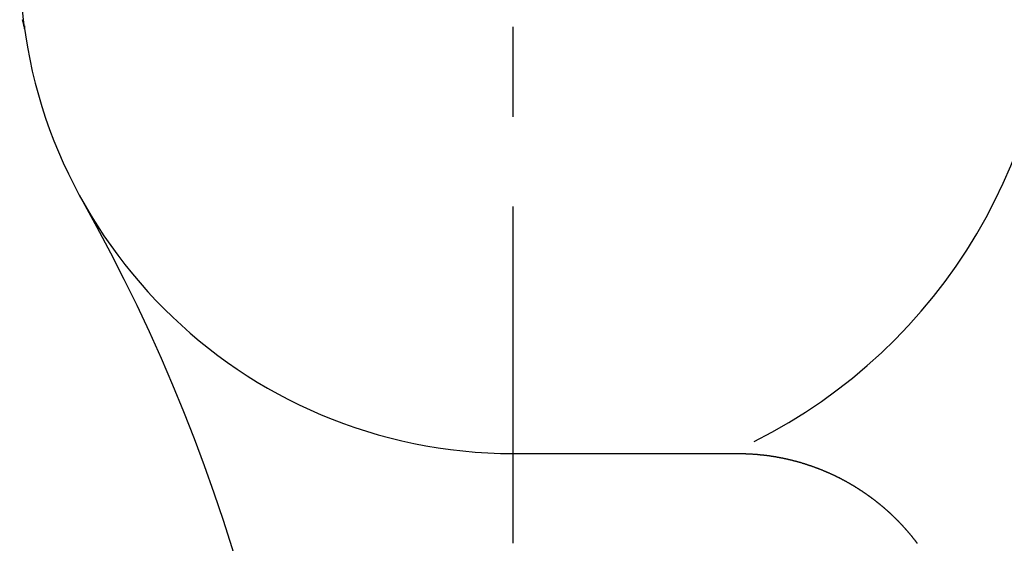
# Model space of a CAD drawing. Units: inches. Extents: x 11 to 407, y 4 to 292.
# Drawn here: x 206 to 207, y 138 to 138 of the extents above; entities that cross this region are included whole.
import ezdxf

# ---------------------------------------------------------------- set-up
doc = ezdxf.new("R2010")
doc.units = ezdxf.units.IN
doc.header["$MEASUREMENT"] = 0
doc.linetypes.add('CENTER', pattern=[0.6, 0.375, -0.075, 0.075, -0.075])
doc.layers.add('M1', color=7, linetype='Continuous')

msp = doc.modelspace()

# ---------------------------------------------------------------- linework, layer by layer
at = {"layer": 'M1', "color": 7, "linetype": 'CENTER'}
msp.add_line((206.9253, 137.6736), (206.9253, 138.9736), dxfattribs=at)
at = {"layer": 'M1', "color": 7, "linetype": 'Continuous'}
for p, q in [((206.3786, 138.2566), (206.3786, 138.2567)), ((206.3786, 138.2565), (206.3786, 138.2565)), ((206.3786, 138.2564), (206.3786, 138.2565)), ((206.3786, 138.2563), (206.3786, 138.2564)), ((206.3787, 138.2563), (206.3786, 138.2563)), ((206.3787, 138.2562), (206.3787, 138.2563)), ((206.3787, 138.2561), (206.3787, 138.2562)), ((206.3787, 138.2561), (206.3787, 138.2561)), ((206.3787, 138.256), (206.3787, 138.2561)), ((206.3787, 138.2559), (206.3787, 138.256)), ((206.3788, 138.2559), (206.3787, 138.2559)), ((206.3788, 138.2558), (206.3788, 138.2559)), ((206.3788, 138.2557), (206.3788, 138.2558)), ((206.3788, 138.2557), (206.3788, 138.2557)), ((206.3788, 138.2556), (206.3788, 138.2557)), ((206.3788, 138.2555), (206.3788, 138.2556)), ((206.3789, 138.2555), (206.3788, 138.2555)), ((206.3789, 138.2554), (206.3789, 138.2555)), ((206.3789, 138.2553), (206.3789, 138.2554)), ((206.3789, 138.2553), (206.3789, 138.2553)), ((206.3789, 138.2552), (206.3789, 138.2553)), ((206.3789, 138.2551), (206.3789, 138.2552)), ((206.379, 138.255), (206.3789, 138.2551)), ((206.379, 138.2549), (206.379, 138.255)), ((206.379, 138.2548), (206.379, 138.2549)), ((206.379, 138.2547), (206.379, 138.2548)), ((206.3791, 138.2546), (206.379, 138.2547)), ((206.379, 138.2547), (206.379, 138.2547)), ((206.3791, 138.2545), (206.3791, 138.2546)), ((206.3791, 138.2545), (206.3791, 138.2545)), ((206.3791, 138.2544), (206.3791, 138.2545)), ((206.3791, 138.2543), (206.3791, 138.2544)), ((206.3791, 138.2542), (206.3791, 138.2543)), ((206.3792, 138.2542), (206.3791, 138.2542)), ((206.3792, 138.2541), (206.3792, 138.2542)), ((206.3792, 138.254), (206.3792, 138.2541)), ((206.3792, 138.254), (206.3792, 138.254)), ((206.3792, 138.2539), (206.3792, 138.254)), ((206.3793, 138.2538), (206.3792, 138.2539)), ((206.3793, 138.2537), (206.3793, 138.2538)), ((206.3793, 138.2536), (206.3793, 138.2537)), ((206.3793, 138.2537), (206.3793, 138.2537)), ((206.3793, 138.2535), (206.3793, 138.2536)), ((206.3793, 138.2534), (206.3793, 138.2535)), ((206.3794, 138.2533), (206.3793, 138.2534)), ((206.3793, 138.2534), (206.3793, 138.2534)), ((206.3794, 138.2532), (206.3794, 138.2533)), ((206.3794, 138.2531), (206.3794, 138.2532)), ((206.3794, 138.2532), (206.3794, 138.2532)), ((206.3794, 138.253), (206.3794, 138.2531)), ((206.3795, 138.253), (206.3794, 138.253)), ((206.3795, 138.2529), (206.3795, 138.253)), ((206.3795, 138.2528), (206.3795, 138.2529)), ((206.3795, 138.2527), (206.3795, 138.2528)), ((206.3795, 138.2527), (206.3795, 138.2527)), ((206.3795, 138.2526), (206.3795, 138.2527)), ((206.3795, 138.2525), (206.3795, 138.2526)), ((206.3796, 138.2525), (206.3795, 138.2525)), ((206.3796, 138.2524), (206.3796, 138.2525)), ((206.3796, 138.2523), (206.3796, 138.2524)), ((206.3796, 138.2522), (206.3796, 138.2523)), ((206.3796, 138.2522), (206.3796, 138.2522)), ((206.3796, 138.2521), (206.3796, 138.2522)), ((206.3797, 138.252), (206.3796, 138.2521)), ((206.3797, 138.2519), (206.3797, 138.252)), ((206.3797, 138.252), (206.3797, 138.252)), ((206.3797, 138.2518), (206.3797, 138.2519)), ((206.3797, 138.2517), (206.3797, 138.2518)), ((206.3798, 138.2516), (206.3797, 138.2517)), ((206.3797, 138.2517), (206.3797, 138.2517)), ((206.3798, 138.2515), (206.3798, 138.2516)), ((206.3798, 138.2515), (206.3798, 138.2515)), ((206.3798, 138.2514), (206.3798, 138.2515)), ((206.3798, 138.2513), (206.3798, 138.2514)), ((206.3798, 138.2512), (206.3798, 138.2513)), ((206.3799, 138.2512), (206.3798, 138.2512)), ((206.3799, 138.2511), (206.3799, 138.2512)), ((206.3799, 138.251), (206.3799, 138.2511)), ((206.3799, 138.251), (206.3799, 138.251)), ((206.3799, 138.2509), (206.3799, 138.251)), ((206.3799, 138.2508), (206.3799, 138.2509)), ((206.38, 138.2508), (206.3799, 138.2508)), ((206.38, 138.2507), (206.38, 138.2508)), ((206.38, 138.2506), (206.38, 138.2507)), ((206.38, 138.2505), (206.38, 138.2506)), ((206.38, 138.2504), (206.38, 138.2505)), ((206.38, 138.2505), (206.38, 138.2505)), ((206.3801, 138.2503), (206.38, 138.2504)), ((206.3801, 138.2502), (206.3801, 138.2503)), ((206.3801, 138.2503), (206.3801, 138.2503)), ((206.3801, 138.2501), (206.3801, 138.2502)), ((206.3801, 138.25), (206.3801, 138.2501)), ((206.3802, 138.2499), (206.3801, 138.25)), ((206.3801, 138.25), (206.3801, 138.25)), ((206.3802, 138.2498), (206.3802, 138.2499)), ((206.3802, 138.2497), (206.3802, 138.2498)), ((206.3802, 138.2498), (206.3802, 138.2498)), ((206.3802, 138.2496), (206.3802, 138.2497)), ((206.3802, 138.2495), (206.3802, 138.2496)), ((206.3803, 138.2494), (206.3802, 138.2495)), ((206.3803, 138.2493), (206.3803, 138.2494)), ((206.3803, 138.2492), (206.3803, 138.2493)), ((206.3803, 138.2491), (206.3803, 138.2492)), ((206.3804, 138.2489), (206.3803, 138.2491)), ((206.3804, 138.2488), (206.3804, 138.2489)), ((206.3804, 138.2487), (206.3804, 138.2488)), ((206.3804, 138.2486), (206.3804, 138.2487)), ((206.3805, 138.2485), (206.3804, 138.2486)), ((206.3805, 138.2497), (206.3805, 138.2496)), ((206.3805, 138.2496), (206.3805, 138.2495)), ((206.3805, 138.2495), (206.3805, 138.2495)), ((206.3805, 138.2495), (206.3805, 138.2494)), ((206.3805, 138.2494), (206.3805, 138.2493)), ((206.3805, 138.2493), (206.3805, 138.2492)), ((206.3805, 138.2492), (206.3806, 138.2491)), ((206.3805, 138.2484), (206.3805, 138.2485)), ((206.3805, 138.2483), (206.3805, 138.2484)), ((206.3805, 138.2482), (206.3805, 138.2483)), ((206.3806, 138.248), (206.3805, 138.2482)), ((206.3806, 138.2491), (206.3806, 138.249)), ((206.3806, 138.249), (206.3806, 138.2489)), ((206.3806, 138.2489), (206.3806, 138.2488)), ((206.3806, 138.2488), (206.3806, 138.2487)), ((206.3806, 138.2487), (206.3806, 138.2487)), ((206.3806, 138.2487), (206.3806, 138.2486)), ((206.3806, 138.2486), (206.3806, 138.2485)), ((206.3806, 138.2485), (206.3807, 138.2484)), ((206.3806, 138.2479), (206.3806, 138.248)), ((206.3806, 138.2478), (206.3806, 138.2479)), ((206.3806, 138.2477), (206.3806, 138.2478)), ((206.3807, 138.2476), (206.3806, 138.2477)), ((206.3807, 138.2484), (206.3807, 138.2483)), ((206.3807, 138.2483), (206.3807, 138.2482)), ((206.3807, 138.2482), (206.3807, 138.2481)), ((206.3807, 138.2481), (206.3807, 138.248)), ((206.3807, 138.248), (206.3807, 138.2479)), ((206.3807, 138.2479), (206.3807, 138.2478)), ((206.3807, 138.2478), (206.3807, 138.2477)), ((206.3807, 138.2477), (206.3807, 138.2477)), ((206.3807, 138.2477), (206.3808, 138.2476)), ((206.3807, 138.2475), (206.3807, 138.2476)), ((206.3807, 138.2473), (206.3807, 138.2475)), ((206.3807, 138.2472), (206.3807, 138.2473)), ((206.3808, 138.2471), (206.3807, 138.2472)), ((206.3808, 138.2476), (206.3808, 138.2475)), ((206.3808, 138.2475), (206.3808, 138.2474)), ((206.3808, 138.2474), (206.3808, 138.2473)), ((206.3808, 138.2473), (206.3808, 138.2472)), ((206.3808, 138.2472), (206.3808, 138.2471)), ((206.3808, 138.247), (206.3808, 138.2471)), ((206.3808, 138.2471), (206.3808, 138.2469)), ((206.3808, 138.2468), (206.3808, 138.2469)), ((206.3808, 138.2467), (206.3808, 138.2468)), ((206.3809, 138.2466), (206.3808, 138.2467)), ((206.3809, 138.2465), (206.3809, 138.2466)), ((206.9253, 137.7736), (207.1753, 137.7736)), ((207.1753, 137.7736), (207.1757, 137.7736)), ((207.1757, 137.7736), (207.1761, 137.7736)), ((207.1761, 137.7736), (207.1764, 137.7736)), ((207.1764, 137.7736), (207.1768, 137.7736)), ((207.1768, 137.7736), (207.1772, 137.7736)), ((207.1772, 137.7736), (207.1775, 137.7736)), ((207.1775, 137.7736), (207.1779, 137.7736)), ((207.1779, 137.7736), (207.1783, 137.7736)), ((207.1783, 137.7736), (207.1787, 137.7736)), ((207.1787, 137.7736), (207.179, 137.7736)), ((207.179, 137.7736), (207.1794, 137.7736)), ((207.1794, 137.7736), (207.1798, 137.7736)), ((207.1798, 137.7736), (207.1801, 137.7735)), ((207.1801, 137.7735), (207.1805, 137.7735)), ((207.1805, 137.7735), (207.1812, 137.7735)), ((207.1812, 137.7735), (207.1816, 137.7735)), ((207.1816, 137.7735), (207.182, 137.7735)), ((207.182, 137.7735), (207.1823, 137.7735)), ((207.1823, 137.7735), (207.1827, 137.7735)), ((207.1827, 137.7735), (207.1831, 137.7735)), ((207.1831, 137.7735), (207.1835, 137.7735)), ((207.1835, 137.7735), (207.1838, 137.7735)), ((207.1838, 137.7735), (207.1842, 137.7735)), ((207.1842, 137.7735), (207.1846, 137.7734)), ((207.1846, 137.7734), (207.1849, 137.7734)), ((207.1849, 137.7734), (207.1853, 137.7734)), ((207.1853, 137.7734), (207.186, 137.7734)), ((207.186, 137.7734), (207.1864, 137.7734)), ((207.1864, 137.7734), (207.1868, 137.7734)), ((207.1868, 137.7734), (207.1872, 137.7733)), ((207.1872, 137.7733), (207.1875, 137.7733)), ((207.1875, 137.7733), (207.1879, 137.7733)), ((207.1879, 137.7733), (207.1883, 137.7733)), ((207.1883, 137.7733), (207.1886, 137.7733)), ((207.1886, 137.7733), (207.189, 137.7733)), ((207.189, 137.7733), (207.1894, 137.7732)), ((207.1894, 137.7732), (207.1897, 137.7732)), ((207.1897, 137.7732), (207.1901, 137.7732)), ((207.1901, 137.7732), (207.1905, 137.7732)), ((207.1905, 137.7732), (207.1909, 137.7731)), ((207.1909, 137.7731), (207.1912, 137.7731)), ((207.1912, 137.7731), (207.1916, 137.7731)), ((207.1916, 137.7731), (207.1923, 137.773)), ((207.1923, 137.773), (207.1927, 137.773)), ((207.1927, 137.773), (207.1931, 137.773)), ((207.1931, 137.773), (207.1934, 137.773)), ((207.1934, 137.773), (207.1938, 137.7729)), ((207.1938, 137.7729), (207.1942, 137.7729)), ((207.1942, 137.7729), (207.1945, 137.7729)), ((207.1945, 137.7729), (207.1949, 137.7729)), ((207.1949, 137.7729), (207.1953, 137.7728)), ((207.1953, 137.7728), (207.1957, 137.7728)), ((207.1957, 137.7728), (207.196, 137.7728)), ((207.196, 137.7728), (207.1964, 137.7727)), ((207.1964, 137.7727), (207.1968, 137.7727)), ((207.1968, 137.7727), (207.1971, 137.7727)), ((207.1971, 137.7727), (207.1975, 137.7726)), ((207.1975, 137.7726), (207.1979, 137.7726)), ((207.1979, 137.7726), (207.1982, 137.7726)), ((207.1982, 137.7726), (207.1986, 137.7725)), ((207.1986, 137.7725), (207.199, 137.7725)), ((207.199, 137.7725), (207.1993, 137.7725)), ((207.1993, 137.7725), (207.1997, 137.7724)), ((207.1997, 137.7724), (207.2001, 137.7724)), ((207.2001, 137.7724), (207.2004, 137.7723)), ((207.2004, 137.7723), (207.2008, 137.7723)), ((207.2008, 137.7723), (207.2012, 137.7723)), ((207.2012, 137.7723), (207.2016, 137.7722)), ((207.2016, 137.7722), (207.2019, 137.7722)), ((207.2019, 137.7722), (207.2023, 137.7722)), ((207.2023, 137.7722), (207.2027, 137.7721)), ((207.2027, 137.7721), (207.2034, 137.772)), ((207.2034, 137.772), (207.2038, 137.772)), ((207.2038, 137.772), (207.2041, 137.772)), ((207.2041, 137.772), (207.2045, 137.7719)), ((207.2045, 137.7719), (207.2049, 137.7719)), ((207.2049, 137.7719), (207.2052, 137.7718)), ((207.2052, 137.7718), (207.2056, 137.7718)), ((207.2056, 137.7718), (207.206, 137.7717)), ((207.206, 137.7717), (207.2063, 137.7717)), ((207.2063, 137.7717), (207.2067, 137.7716)), ((207.2067, 137.7716), (207.2071, 137.7716)), ((207.2071, 137.7716), (207.2074, 137.7716)), ((207.2074, 137.7716), (207.2078, 137.7715)), ((207.2078, 137.7715), (207.2082, 137.7715)), ((207.2082, 137.7715), (207.2085, 137.7714)), ((207.2085, 137.7714), (207.2089, 137.7714)), ((207.2089, 137.7714), (207.2093, 137.7713)), ((207.2093, 137.7713), (207.2096, 137.7713)), ((207.2096, 137.7713), (207.21, 137.7712)), ((207.21, 137.7712), (207.2104, 137.7712)), ((207.2104, 137.7712), (207.2107, 137.7711)), ((207.2107, 137.7711), (207.2111, 137.771)), ((207.2111, 137.771), (207.2115, 137.771)), ((207.2115, 137.771), (207.2118, 137.7709)), ((207.2118, 137.7709), (207.2122, 137.7709)), ((207.2122, 137.7709), (207.2126, 137.7708)), ((207.2126, 137.7708), (207.2129, 137.7708)), ((207.2129, 137.7708), (207.2133, 137.7707)), ((207.2133, 137.7707), (207.2137, 137.7707)), ((207.2137, 137.7707), (207.2144, 137.7705)), ((207.2144, 137.7705), (207.2148, 137.7705)), ((207.2148, 137.7705), (207.2151, 137.7704)), ((207.2151, 137.7704), (207.2155, 137.7704)), ((207.2155, 137.7704), (207.2159, 137.7703)), ((207.2159, 137.7703), (207.2162, 137.7703)), ((207.2162, 137.7703), (207.2166, 137.7702)), ((207.2166, 137.7702), (207.217, 137.7701)), ((207.217, 137.7701), (207.2173, 137.7701)), ((207.2173, 137.7701), (207.2177, 137.77)), ((207.2177, 137.77), (207.2181, 137.7699)), ((207.2181, 137.7699), (207.2184, 137.7699)), ((207.2184, 137.7699), (207.2188, 137.7698)), ((207.2188, 137.7698), (207.2192, 137.7697)), ((207.2192, 137.7697), (207.2195, 137.7697)), ((207.2195, 137.7697), (207.2199, 137.7696)), ((207.2199, 137.7696), (207.2202, 137.7695)), ((207.2202, 137.7695), (207.2206, 137.7695)), ((207.2206, 137.7695), (207.221, 137.7694)), ((207.221, 137.7694), (207.2213, 137.7694)), ((207.2213, 137.7694), (207.2217, 137.7693)), ((207.2217, 137.7693), (207.2221, 137.7692)), ((207.2221, 137.7692), (207.2224, 137.7691)), ((207.2224, 137.7691), (207.2228, 137.7691)), ((207.2228, 137.7691), (207.2232, 137.769)), ((207.2232, 137.769), (207.2235, 137.7689)), ((207.2235, 137.7689), (207.2239, 137.7689)), ((207.2239, 137.7689), (207.2243, 137.7688)), ((207.2243, 137.7688), (207.2246, 137.7687)), ((207.2246, 137.7687), (207.225, 137.7686)), ((207.225, 137.7686), (207.2254, 137.7686)), ((207.2254, 137.7686), (207.2257, 137.7685)), ((207.2257, 137.7685), (207.2261, 137.7684)), ((207.2261, 137.7684), (207.2264, 137.7683)), ((207.2264, 137.7683), (207.2268, 137.7683)), ((207.2268, 137.7683), (207.2272, 137.7682)), ((207.2272, 137.7682), (207.2275, 137.7681)), ((207.2275, 137.7681), (207.2279, 137.768)), ((207.2279, 137.768), (207.2283, 137.768)), ((207.2283, 137.768), (207.2286, 137.7679)), ((207.2286, 137.7679), (207.229, 137.7678)), ((207.229, 137.7678), (207.2293, 137.7677)), ((207.2293, 137.7677), (207.2301, 137.7676)), ((207.2301, 137.7676), (207.2304, 137.7675)), ((207.2304, 137.7675), (207.2308, 137.7674)), ((207.2308, 137.7674), (207.2312, 137.7673)), ((207.2312, 137.7673), (207.2315, 137.7672)), ((207.2315, 137.7672), (207.2319, 137.7671)), ((207.2319, 137.7671), (207.2322, 137.7671)), ((207.2322, 137.7671), (207.2326, 137.767)), ((207.2326, 137.767), (207.233, 137.7669)), ((207.233, 137.7669), (207.2333, 137.7668)), ((207.2333, 137.7668), (207.2337, 137.7667)), ((207.2337, 137.7667), (207.234, 137.7666)), ((207.234, 137.7666), (207.2344, 137.7665)), ((207.2344, 137.7665), (207.2348, 137.7665)), ((207.2348, 137.7665), (207.2351, 137.7664)), ((207.2351, 137.7664), (207.2355, 137.7663)), ((207.2355, 137.7663), (207.2362, 137.7661)), ((207.2362, 137.7661), (207.2366, 137.766)), ((207.2366, 137.766), (207.2369, 137.7659)), ((207.2369, 137.7659), (207.2373, 137.7658)), ((207.2373, 137.7658), (207.2376, 137.7657)), ((207.2376, 137.7657), (207.238, 137.7656)), ((207.238, 137.7656), (207.2384, 137.7655)), ((207.2384, 137.7655), (207.2387, 137.7654)), ((207.2387, 137.7654), (207.2391, 137.7654)), ((207.2391, 137.7654), (207.2394, 137.7653)), ((207.2394, 137.7653), (207.2398, 137.7652)), ((207.2398, 137.7652), (207.2402, 137.7651)), ((207.2402, 137.7651), (207.2409, 137.7649)), ((207.2409, 137.7649), (207.2412, 137.7648)), ((207.2412, 137.7648), (207.2416, 137.7647)), ((207.2416, 137.7647), (207.242, 137.7646)), ((207.242, 137.7646), (207.2423, 137.7645)), ((207.2423, 137.7645), (207.2427, 137.7644)), ((207.2427, 137.7644), (207.243, 137.7643)), ((207.243, 137.7643), (207.2434, 137.7642)), ((207.2434, 137.7642), (207.2437, 137.7641)), ((207.2437, 137.7641), (207.2441, 137.764)), ((207.2441, 137.764), (207.2445, 137.7639)), ((207.2445, 137.7639), (207.2448, 137.7638)), ((207.2448, 137.7638), (207.2452, 137.7637)), ((207.2452, 137.7637), (207.2455, 137.7636)), ((207.2455, 137.7636), (207.2459, 137.7635)), ((207.2459, 137.7635), (207.2462, 137.7634)), ((207.2462, 137.7634), (207.2469, 137.7631)), ((207.2469, 137.7631), (207.2473, 137.763)), ((207.2473, 137.763), (207.2477, 137.7629)), ((207.2477, 137.7629), (207.248, 137.7628)), ((207.248, 137.7628), (207.2484, 137.7627)), ((207.2484, 137.7627), (207.2487, 137.7626)), ((207.2487, 137.7626), (207.2491, 137.7625)), ((207.2491, 137.7625), (207.2494, 137.7624)), ((207.2494, 137.7624), (207.2498, 137.7623)), ((207.2498, 137.7623), (207.2501, 137.7622)), ((207.2501, 137.7622), (207.2505, 137.762)), ((207.2505, 137.762), (207.2509, 137.7619)), ((207.2509, 137.7619), (207.2512, 137.7618)), ((207.2512, 137.7618), (207.2516, 137.7617)), ((207.2516, 137.7617), (207.2519, 137.7616)), ((207.2519, 137.7616), (207.2523, 137.7615)), ((207.2523, 137.7615), (207.2526, 137.7614)), ((207.2526, 137.7614), (207.253, 137.7613)), ((207.253, 137.7613), (207.2533, 137.7611)), ((207.2533, 137.7611), (207.2537, 137.761)), ((207.2537, 137.761), (207.254, 137.7609)), ((207.254, 137.7609), (207.2544, 137.7608)), ((207.2544, 137.7608), (207.2547, 137.7607)), ((207.2547, 137.7607), (207.2551, 137.7606)), ((207.2551, 137.7606), (207.2554, 137.7604)), ((207.2554, 137.7604), (207.2558, 137.7603)), ((207.2558, 137.7603), (207.2561, 137.7602)), ((207.2561, 137.7602), (207.2565, 137.7601)), ((207.2565, 137.7601), (207.2568, 137.76)), ((207.2568, 137.76), (207.2575, 137.7597)), ((207.2575, 137.7597), (207.2579, 137.7596)), ((207.2579, 137.7596), (207.2582, 137.7595)), ((207.2582, 137.7595), (207.2586, 137.7593)), ((207.2586, 137.7593), (207.2589, 137.7592)), ((207.2589, 137.7592), (207.2593, 137.7591)), ((207.2593, 137.7591), (207.2596, 137.759)), ((207.2596, 137.759), (207.26, 137.7588)), ((207.26, 137.7588), (207.2603, 137.7587)), ((207.2603, 137.7587), (207.2607, 137.7586)), ((207.2607, 137.7586), (207.261, 137.7585)), ((207.261, 137.7585), (207.2614, 137.7583)), ((207.2614, 137.7583), (207.2617, 137.7582)), ((207.2617, 137.7582), (207.2621, 137.7581)), ((207.2621, 137.7581), (207.2624, 137.758)), ((207.2624, 137.758), (207.2628, 137.7578)), ((207.2628, 137.7578), (207.2631, 137.7577)), ((207.2631, 137.7577), (207.2635, 137.7576)), ((207.2635, 137.7576), (207.2638, 137.7574)), ((207.2638, 137.7574), (207.2642, 137.7573)), ((207.2642, 137.7573), (207.2645, 137.7572)), ((207.2645, 137.7572), (207.2649, 137.757)), ((207.2649, 137.757), (207.2652, 137.7569)), ((207.2652, 137.7569), (207.2656, 137.7568)), ((207.2656, 137.7568), (207.2659, 137.7566)), ((207.2659, 137.7566), (207.2662, 137.7565)), ((207.2662, 137.7565), (207.2666, 137.7564)), ((207.2666, 137.7564), (207.2669, 137.7562)), ((207.2669, 137.7562), (207.2673, 137.7561)), ((207.2673, 137.7561), (207.268, 137.7558)), ((207.268, 137.7558), (207.2683, 137.7557)), ((207.2683, 137.7557), (207.2687, 137.7555)), ((207.2687, 137.7555), (207.269, 137.7554)), ((207.269, 137.7554), (207.2693, 137.7553)), ((207.2693, 137.7553), (207.2697, 137.7551)), ((207.2697, 137.7551), (207.27, 137.755)), ((207.27, 137.755), (207.2704, 137.7548)), ((207.2704, 137.7548), (207.2707, 137.7547)), ((207.2707, 137.7547), (207.2711, 137.7546)), ((207.2711, 137.7546), (207.2714, 137.7544)), ((207.2714, 137.7544), (207.2718, 137.7543)), ((207.2718, 137.7543), (207.2721, 137.7541)), ((207.2721, 137.7541), (207.2724, 137.754)), ((207.2724, 137.754), (207.2728, 137.7538)), ((207.2728, 137.7538), (207.2731, 137.7537)), ((207.2731, 137.7537), (207.2735, 137.7536)), ((207.2735, 137.7536), (207.2738, 137.7534)), ((207.2738, 137.7534), (207.2741, 137.7533)), ((207.2741, 137.7533), (207.2745, 137.7531)), ((207.2745, 137.7531), (207.2748, 137.753)), ((207.2748, 137.753), (207.2752, 137.7528)), ((207.2752, 137.7528), (207.2755, 137.7527)), ((207.2755, 137.7527), (207.2758, 137.7525)), ((207.2758, 137.7525), (207.2762, 137.7524)), ((207.2762, 137.7524), (207.2765, 137.7522)), ((207.2765, 137.7522), (207.2769, 137.7521)), ((207.2769, 137.7521), (207.2772, 137.7519)), ((207.2772, 137.7519), (207.2775, 137.7518)), ((207.2775, 137.7518), (207.2782, 137.7515)), ((207.2782, 137.7515), (207.2786, 137.7513)), ((207.2786, 137.7513), (207.2789, 137.7512)), ((207.2789, 137.7512), (207.2792, 137.751)), ((207.2792, 137.751), (207.2796, 137.7508)), ((207.2796, 137.7508), (207.2799, 137.7507)), ((207.2799, 137.7507), (207.2802, 137.7505)), ((207.2802, 137.7505), (207.2806, 137.7504)), ((207.2806, 137.7504), (207.2809, 137.7502)), ((207.2809, 137.7502), (207.2813, 137.7501)), ((207.2813, 137.7501), (207.2816, 137.7499)), ((207.2816, 137.7499), (207.2819, 137.7498)), ((207.2819, 137.7498), (207.2823, 137.7496)), ((207.2823, 137.7496), (207.2826, 137.7494)), ((207.2826, 137.7494), (207.2829, 137.7493)), ((207.2829, 137.7493), (207.2833, 137.7491)), ((207.2833, 137.7491), (207.2836, 137.749)), ((207.2836, 137.749), (207.2839, 137.7488)), ((207.2839, 137.7488), (207.2843, 137.7486)), ((207.2843, 137.7486), (207.2846, 137.7485)), ((207.2846, 137.7485), (207.2849, 137.7483)), ((207.2849, 137.7483), (207.2853, 137.7481)), ((207.2853, 137.7481), (207.2856, 137.748)), ((207.2856, 137.748), (207.2859, 137.7478)), ((207.2859, 137.7478), (207.2863, 137.7476)), ((207.2863, 137.7476), (207.2866, 137.7475)), ((207.2866, 137.7475), (207.2869, 137.7473)), ((207.2869, 137.7473), (207.2873, 137.7472)), ((207.2873, 137.7472), (207.2876, 137.747)), ((207.2876, 137.747), (207.2879, 137.7468)), ((207.2879, 137.7468), (207.2883, 137.7467)), ((207.2883, 137.7467), (207.2886, 137.7465)), ((207.2886, 137.7465), (207.2889, 137.7463)), ((207.2889, 137.7463), (207.2892, 137.7461)), ((207.2892, 137.7461), (207.2896, 137.746)), ((207.2896, 137.746), (207.2899, 137.7458)), ((207.2899, 137.7458), (207.2902, 137.7456)), ((207.2902, 137.7456), (207.2906, 137.7455)), ((207.2906, 137.7455), (207.2909, 137.7453)), ((207.2909, 137.7453), (207.2912, 137.7451)), ((207.2912, 137.7451), (207.2916, 137.745)), ((207.2916, 137.745), (207.2919, 137.7448)), ((207.2919, 137.7448), (207.2922, 137.7446)), ((207.2922, 137.7446), (207.2925, 137.7444)), ((207.2925, 137.7444), (207.2929, 137.7443)), ((207.2929, 137.7443), (207.2932, 137.7441)), ((207.2932, 137.7441), (207.2935, 137.7439)), ((207.2935, 137.7439), (207.2939, 137.7437)), ((207.2939, 137.7437), (207.2942, 137.7436)), ((207.2942, 137.7436), (207.2945, 137.7434)), ((207.2945, 137.7434), (207.2948, 137.7432)), ((207.2948, 137.7432), (207.2952, 137.743)), ((207.2952, 137.743), (207.2955, 137.7428)), ((207.2955, 137.7428), (207.2958, 137.7427)), ((207.2958, 137.7427), (207.2961, 137.7425)), ((207.2961, 137.7425), (207.2965, 137.7423)), ((207.2965, 137.7423), (207.2968, 137.7421)), ((207.2968, 137.7421), (207.2971, 137.7419)), ((207.2971, 137.7419), (207.2974, 137.7418)), ((207.2974, 137.7418), (207.2981, 137.7414)), ((207.2981, 137.7414), (207.2984, 137.7412)), ((207.2984, 137.7412), (207.2987, 137.741)), ((207.2987, 137.741), (207.299, 137.7409)), ((207.299, 137.7409), (207.2994, 137.7407)), ((207.2994, 137.7407), (207.2997, 137.7405)), ((207.2997, 137.7405), (207.3, 137.7403)), ((207.3, 137.7403), (207.3003, 137.7401)), ((207.3003, 137.7401), (207.3007, 137.7399)), ((207.3007, 137.7399), (207.301, 137.7397)), ((207.301, 137.7397), (207.3013, 137.7396)), ((207.3013, 137.7396), (207.3016, 137.7394)), ((207.3016, 137.7394), (207.3019, 137.7392)), ((207.3019, 137.7392), (207.3023, 137.739)), ((207.3023, 137.739), (207.3026, 137.7388)), ((207.3026, 137.7388), (207.3029, 137.7386)), ((207.3029, 137.7386), (207.3032, 137.7384)), ((207.3032, 137.7384), (207.3035, 137.7382)), ((207.3035, 137.7382), (207.3039, 137.738)), ((207.3039, 137.738), (207.3042, 137.7379)), ((207.3042, 137.7379), (207.3045, 137.7377)), ((207.3045, 137.7377), (207.3048, 137.7375)), ((207.3048, 137.7375), (207.3051, 137.7373)), ((207.3051, 137.7373), (207.3054, 137.7371)), ((207.3054, 137.7371), (207.3058, 137.7369)), ((207.3058, 137.7369), (207.3061, 137.7367)), ((207.3061, 137.7367), (207.3064, 137.7365)), ((207.3064, 137.7365), (207.3067, 137.7363)), ((207.3067, 137.7363), (207.307, 137.7361)), ((207.307, 137.7361), (207.3077, 137.7357)), ((207.3077, 137.7357), (207.308, 137.7355)), ((207.308, 137.7355), (207.3083, 137.7353)), ((207.3083, 137.7353), (207.3086, 137.7351)), ((207.3086, 137.7351), (207.3089, 137.7349)), ((207.3089, 137.7349), (207.3092, 137.7347)), ((207.3092, 137.7347), (207.3095, 137.7345)), ((207.3095, 137.7345), (207.3099, 137.7343)), ((207.3099, 137.7343), (207.3102, 137.7341)), ((207.3102, 137.7341), (207.3105, 137.7339)), ((207.3105, 137.7339), (207.3108, 137.7337)), ((207.3108, 137.7337), (207.3111, 137.7335)), ((207.3111, 137.7335), (207.3114, 137.7333)), ((207.3114, 137.7333), (207.3117, 137.7331)), ((207.3117, 137.7331), (207.312, 137.7329)), ((207.312, 137.7329), (207.3123, 137.7327)), ((207.3123, 137.7327), (207.3127, 137.7325)), ((207.3127, 137.7325), (207.313, 137.7323)), ((207.313, 137.7323), (207.3133, 137.7321)), ((207.3133, 137.7321), (207.3136, 137.7319)), ((207.3136, 137.7319), (207.3139, 137.7317)), ((207.3139, 137.7317), (207.3142, 137.7315)), ((207.3142, 137.7315), (207.3145, 137.7313)), ((207.3145, 137.7313), (207.3148, 137.7311)), ((207.3148, 137.7311), (207.3151, 137.7309)), ((207.3151, 137.7309), (207.3154, 137.7307)), ((207.3154, 137.7307), (207.3157, 137.7305)), ((207.3157, 137.7305), (207.316, 137.7302)), ((207.316, 137.7302), (207.3164, 137.73)), ((207.3164, 137.73), (207.317, 137.7296)), ((207.317, 137.7296), (207.3173, 137.7294)), ((207.3173, 137.7294), (207.3176, 137.7292)), ((207.3176, 137.7292), (207.3179, 137.729)), ((207.3179, 137.729), (207.3182, 137.7288)), ((207.3182, 137.7288), (207.3185, 137.7286)), ((207.3185, 137.7286), (207.3188, 137.7283)), ((207.3188, 137.7283), (207.3191, 137.7281)), ((207.3191, 137.7281), (207.3194, 137.7279)), ((207.3194, 137.7279), (207.3197, 137.7277)), ((207.3197, 137.7277), (207.32, 137.7275)), ((207.32, 137.7275), (207.3203, 137.7273)), ((207.3203, 137.7273), (207.3206, 137.7271)), ((207.3206, 137.7271), (207.3209, 137.7268)), ((207.3209, 137.7268), (207.3212, 137.7266)), ((207.3212, 137.7266), (207.3215, 137.7264)), ((207.3215, 137.7264), (207.3218, 137.7262)), ((207.3218, 137.7262), (207.3221, 137.726)), ((207.3221, 137.726), (207.3224, 137.7258)), ((207.3224, 137.7258), (207.3227, 137.7255)), ((207.3227, 137.7255), (207.323, 137.7253)), ((207.323, 137.7253), (207.3233, 137.7251)), ((207.3233, 137.7251), (207.3236, 137.7249)), ((207.3236, 137.7249), (207.3239, 137.7247)), ((207.3239, 137.7247), (207.3242, 137.7244)), ((207.3242, 137.7244), (207.3245, 137.7242)), ((207.3245, 137.7242), (207.3248, 137.724)), ((207.3248, 137.724), (207.3251, 137.7238)), ((207.3251, 137.7238), (207.3254, 137.7236)), ((207.3254, 137.7236), (207.326, 137.7231)), ((207.326, 137.7231), (207.3263, 137.7229)), ((207.3263, 137.7229), (207.3266, 137.7227)), ((207.3266, 137.7227), (207.3269, 137.7224)), ((207.3269, 137.7224), (207.3272, 137.7222)), ((207.3272, 137.7222), (207.3275, 137.722)), ((207.3275, 137.722), (207.3278, 137.7218)), ((207.3278, 137.7218), (207.3281, 137.7215)), ((207.3281, 137.7215), (207.3284, 137.7213)), ((207.3284, 137.7213), (207.3287, 137.7211)), ((207.3287, 137.7211), (207.3289, 137.7208)), ((207.3289, 137.7208), (207.3292, 137.7206)), ((207.3292, 137.7206), (207.3295, 137.7204)), ((207.3295, 137.7204), (207.3298, 137.7202)), ((207.3298, 137.7202), (207.3301, 137.7199)), ((207.3301, 137.7199), (207.3304, 137.7197)), ((207.3304, 137.7197), (207.3307, 137.7195)), ((207.3307, 137.7195), (207.331, 137.7192)), ((207.331, 137.7192), (207.3313, 137.719)), ((207.3313, 137.719), (207.3316, 137.7188)), ((207.3316, 137.7188), (207.3319, 137.7186)), ((207.3319, 137.7186), (207.3321, 137.7183)), ((207.3321, 137.7183), (207.3324, 137.7181)), ((207.3324, 137.7181), (207.3327, 137.7179)), ((207.3327, 137.7179), (207.333, 137.7176)), ((207.333, 137.7176), (207.3333, 137.7174)), ((207.3333, 137.7174), (207.3336, 137.7171)), ((207.3336, 137.7171), (207.3339, 137.7169)), ((207.3339, 137.7169), (207.3342, 137.7167)), ((207.3342, 137.7167), (207.3347, 137.7162)), ((207.3347, 137.7162), (207.335, 137.716)), ((207.335, 137.716), (207.3353, 137.7157)), ((207.3353, 137.7157), (207.3356, 137.7155)), ((207.3356, 137.7155), (207.3359, 137.7152)), ((207.3359, 137.7152), (207.3362, 137.715)), ((207.3362, 137.715), (207.3364, 137.7148)), ((207.3364, 137.7148), (207.3367, 137.7145)), ((207.3367, 137.7145), (207.337, 137.7143)), ((207.337, 137.7143), (207.3373, 137.7141)), ((207.3373, 137.7141), (207.3376, 137.7138)), ((207.3376, 137.7138), (207.3379, 137.7136)), ((207.3379, 137.7136), (207.3381, 137.7133)), ((207.3381, 137.7133), (207.3384, 137.7131)), ((207.3384, 137.7131), (207.3387, 137.7129)), ((207.3387, 137.7129), (207.339, 137.7126)), ((207.339, 137.7126), (207.3393, 137.7124)), ((207.3393, 137.7124), (207.3395, 137.7121)), ((207.3395, 137.7121), (207.3398, 137.7119)), ((207.3398, 137.7119), (207.3401, 137.7116)), ((207.3401, 137.7116), (207.3404, 137.7114)), ((207.3404, 137.7114), (207.3407, 137.7111)), ((207.3407, 137.7111), (207.3409, 137.7109)), ((207.3409, 137.7109), (207.3412, 137.7107)), ((207.3412, 137.7107), (207.3415, 137.7104)), ((207.3415, 137.7104), (207.3418, 137.7102)), ((207.3418, 137.7102), (207.342, 137.7099)), ((207.342, 137.7099), (207.3423, 137.7097)), ((207.3423, 137.7097), (207.3426, 137.7094)), ((207.3426, 137.7094), (207.3432, 137.7089)), ((207.3432, 137.7089), (207.3434, 137.7087)), ((207.3434, 137.7087), (207.3437, 137.7084)), ((207.3437, 137.7084), (207.344, 137.7082)), ((207.344, 137.7082), (207.3442, 137.7079)), ((207.3442, 137.7079), (207.3445, 137.7077)), ((207.3445, 137.7077), (207.3448, 137.7074)), ((207.3448, 137.7074), (207.3451, 137.7072)), ((207.3451, 137.7072), (207.3453, 137.7069)), ((207.3453, 137.7069), (207.3456, 137.7067)), ((207.3456, 137.7067), (207.3459, 137.7064)), ((207.3459, 137.7064), (207.3462, 137.7062)), ((207.3462, 137.7062), (207.3464, 137.7059)), ((207.3464, 137.7059), (207.3467, 137.7056)), ((207.3467, 137.7056), (207.347, 137.7054)), ((207.347, 137.7054), (207.3472, 137.7051)), ((207.3472, 137.7051), (207.3475, 137.7049)), ((207.3475, 137.7049), (207.3478, 137.7046)), ((207.3478, 137.7046), (207.348, 137.7044)), ((207.348, 137.7044), (207.3483, 137.7041)), ((207.3483, 137.7041), (207.3486, 137.7039)), ((207.3486, 137.7039), (207.3488, 137.7036)), ((207.3488, 137.7036), (207.3491, 137.7033)), ((207.3491, 137.7033), (207.3494, 137.7031)), ((207.3494, 137.7031), (207.3496, 137.7028)), ((207.3496, 137.7028), (207.3499, 137.7026)), ((207.3499, 137.7026), (207.3502, 137.7023)), ((207.3502, 137.7023), (207.3504, 137.702)), ((207.3504, 137.702), (207.3507, 137.7018)), ((207.3507, 137.7018), (207.3512, 137.7013)), ((207.3512, 137.7013), (207.3515, 137.701)), ((207.3515, 137.701), (207.3518, 137.7007)), ((207.3518, 137.7007), (207.352, 137.7005)), ((207.352, 137.7005), (207.3523, 137.7002)), ((207.3523, 137.7002), (207.3525, 137.6999)), ((207.3525, 137.6999), (207.3528, 137.6997)), ((207.3528, 137.6997), (207.3531, 137.6994)), ((207.3531, 137.6994), (207.3533, 137.6992)), ((207.3533, 137.6992), (207.3536, 137.6989)), ((207.3536, 137.6989), (207.3538, 137.6986)), ((207.3538, 137.6986), (207.3541, 137.6984)), ((207.3541, 137.6984), (207.3544, 137.6981)), ((207.3544, 137.6981), (207.3546, 137.6978)), ((207.3546, 137.6978), (207.3549, 137.6976)), ((207.3549, 137.6976), (207.3551, 137.6973)), ((207.3551, 137.6973), (207.3554, 137.697)), ((207.3554, 137.697), (207.3557, 137.6968)), ((207.3557, 137.6968), (207.3559, 137.6965)), ((207.3559, 137.6965), (207.3562, 137.6962)), ((207.3562, 137.6962), (207.3564, 137.696)), ((207.3564, 137.696), (207.3567, 137.6957)), ((207.3567, 137.6957), (207.3569, 137.6954)), ((207.3569, 137.6954), (207.3572, 137.6952)), ((207.3572, 137.6952), (207.3574, 137.6949)), ((207.3574, 137.6949), (207.3577, 137.6946)), ((207.3577, 137.6946), (207.358, 137.6943)), ((207.358, 137.6943), (207.3582, 137.6941)), ((207.3582, 137.6941), (207.3585, 137.6938)), ((207.3585, 137.6938), (207.359, 137.6933)), ((207.359, 137.6933), (207.3592, 137.693)), ((207.3592, 137.693), (207.3595, 137.6927)), ((207.3595, 137.6927), (207.3597, 137.6924)), ((207.3597, 137.6924), (207.36, 137.6921)), ((207.36, 137.6921), (207.3602, 137.6919)), ((207.3602, 137.6919), (207.3605, 137.6916)), ((207.3605, 137.6916), (207.3607, 137.6913)), ((207.3607, 137.6913), (207.361, 137.6911)), ((207.361, 137.6911), (207.3612, 137.6908)), ((207.3612, 137.6908), (207.3615, 137.6905)), ((207.3615, 137.6905), (207.3617, 137.6902)), ((207.3617, 137.6902), (207.362, 137.6899)), ((207.362, 137.6899), (207.3622, 137.6897)), ((207.3622, 137.6897), (207.3625, 137.6894)), ((207.3625, 137.6894), (207.3627, 137.6891)), ((207.3627, 137.6891), (207.3629, 137.6888)), ((207.3629, 137.6888), (207.3632, 137.6886)), ((207.3632, 137.6886), (207.3634, 137.6883)), ((207.3634, 137.6883), (207.3637, 137.688)), ((207.3637, 137.688), (207.3639, 137.6877)), ((207.3639, 137.6877), (207.3642, 137.6874)), ((207.3642, 137.6874), (207.3644, 137.6872)), ((207.3644, 137.6872), (207.3647, 137.6869)), ((207.3647, 137.6869), (207.3649, 137.6866)), ((207.3649, 137.6866), (207.3651, 137.6863)), ((207.3651, 137.6863), (207.3654, 137.686)), ((207.3654, 137.686), (207.3656, 137.6857)), ((207.3656, 137.6857), (207.3659, 137.6855)), ((207.3659, 137.6855), (207.3663, 137.6849)), ((207.3663, 137.6849), (207.3666, 137.6846)), ((207.3666, 137.6846), (207.3668, 137.6843)), ((207.3668, 137.6843), (207.3671, 137.684)), ((207.3671, 137.684), (207.3673, 137.6838)), ((207.3673, 137.6838), (207.3675, 137.6835)), ((207.3675, 137.6835), (207.3678, 137.6832)), ((207.3678, 137.6832), (207.368, 137.6829)), ((207.368, 137.6829), (207.3682, 137.6826)), ((207.3682, 137.6826), (207.3685, 137.6823)), ((207.3685, 137.6823), (207.3687, 137.682)), ((207.3687, 137.682), (207.3689, 137.6818)), ((207.3689, 137.6818), (207.3692, 137.6815)), ((207.3692, 137.6815), (207.3694, 137.6812)), ((207.3694, 137.6812), (207.3697, 137.6809)), ((207.3697, 137.6809), (207.3699, 137.6806)), ((207.3699, 137.6806), (207.3701, 137.6803)), ((207.3701, 137.6803), (207.3703, 137.68)), ((207.3703, 137.68), (207.3706, 137.6797)), ((207.3706, 137.6797), (207.3708, 137.6795)), ((207.3708, 137.6795), (207.371, 137.6792)), ((207.371, 137.6792), (207.3713, 137.6789)), ((207.3713, 137.6789), (207.3715, 137.6786)), ((207.3715, 137.6786), (207.3717, 137.6783)), ((207.3717, 137.6783), (207.372, 137.678)), ((207.372, 137.678), (207.3722, 137.6777)), ((207.3722, 137.6777), (207.3724, 137.6774)), ((207.3724, 137.6774), (207.3726, 137.6771)), ((207.3726, 137.6771), (207.3729, 137.6768)), ((207.3729, 137.6768), (207.3733, 137.6762)), ((207.3733, 137.6762), (207.3736, 137.6759)), ((207.3736, 137.6759), (207.3738, 137.6757)), ((207.3738, 137.6757), (207.374, 137.6754)), ((207.374, 137.6754), (207.3742, 137.6751)), ((207.3742, 137.6751), (207.3745, 137.6748)), ((207.3745, 137.6748), (207.3747, 137.6745)), ((207.3747, 137.6745), (207.3749, 137.6742)), ((207.3749, 137.6742), (207.3751, 137.6739)), ((207.3751, 137.6739), (207.3754, 137.6736))]:
    msp.add_line(p, q, dxfattribs=at)
for centre, radius, start, end in [((206.9253, 138.3236), 0.55, 90, 270), ((206.9253, 138.3236), 0.6, 296.5765, 67.842), ((204.7027, 137.0736), 2, 330.6465, 29.3535)]:
    msp.add_arc(centre, radius, start, end, dxfattribs=at)

doc.saveas('drawing.dxf')
